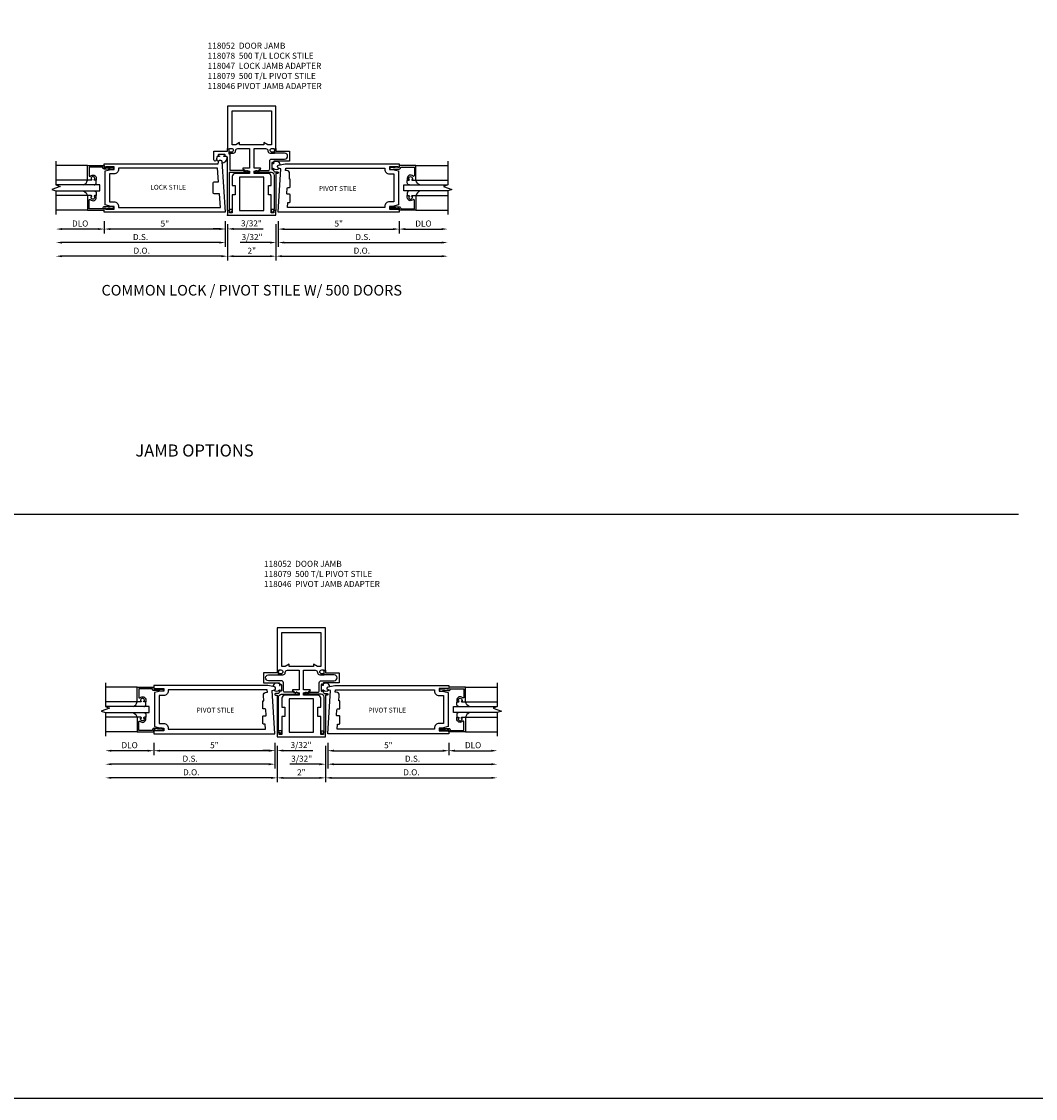
# Model space of a CAD drawing. Units: inches. Extents: x 0 to 139, y 0 to 87.
# Drawn here: x 69 to 111, y 0 to 45 of the extents above; entities that cross this region are included whole.
import ezdxf
from ezdxf.enums import TextEntityAlignment as Align

# ---------------------------------------------------------------- set-up
doc = ezdxf.new("R2010")
doc.units = ezdxf.units.IN
doc.header["$MEASUREMENT"] = 0
doc.layers.get('0').update_dxf_attribs({"color": 4})
for name, color, linetype in [('DIME', 2, 'Continuous'), ('FORMAT', 7, 'Continuous'), ('POINTS', 7, 'Continuous'), ('TEXT', 3, 'Continuous')]:
    doc.layers.add(name, color=color, linetype=linetype)
doc.styles.get("Standard").update_dxf_attribs({"font": 'arial.ttf'})
doc.dimstyles.new('EXT_ON-OFF', dxfattribs={"dimscale": 2, "dimtxt": 0.125, "dimasz": 0.125, "dimexe": 0.09, "dimexo": 0.1875, "dimgap": 0.05, "dimtad": 3, "dimdec": 5, "dimzin": 3, "dimdsep": 46, "dimlunit": 5, "dimtxsty": 'Standard', "dimcen": 0, "dimse2": 1, "dimazin": 0, "dimtfac": 1, "dimtdec": 5, "dimtofl": 0, "dimtmove": 0, "dimatfit": 0, "dimfxl": 1, "dimfrac": 2, "dimtolj": 1, "dimtzin": 3, "dimarcsym": 0})
doc.dimstyles.new('EXT_ON-ON', dxfattribs={"dimscale": 2, "dimtxt": 0.125, "dimasz": 0.125, "dimexe": 0.09, "dimexo": 0.1875, "dimgap": 0.05, "dimtad": 3, "dimdec": 5, "dimzin": 3, "dimdsep": 46, "dimlunit": 5, "dimtxsty": 'Standard', "dimcen": 0, "dimazin": 0, "dimtfac": 1, "dimtdec": 5, "dimtofl": 0, "dimtmove": 0, "dimatfit": 0, "dimfxl": 1, "dimfrac": 2, "dimtolj": 1, "dimtzin": 3, "dimarcsym": 0})

# ---------------------------------------------------------------- blocks, each defined once
blk = doc.blocks.new('*D102')
at = {"layer": 'DIME', "color": 0, "lineweight": -2}
for p, q in [((79.848, 36.141), (79.848, 34.637)), ((80.098, 34.817), (86.694, 34.817))]:
    blk.add_line(p, q, dxfattribs=at)
at = {"layer": 'DIME', "color": 0}
for points in [[(80.098, 34.859), (80.098, 34.775), (79.848, 34.817)], [(86.694, 34.859), (86.694, 34.775), (86.944, 34.817)]]:
    blk.add_solid(points, dxfattribs=at)
at = {"layer": 'DIME', "color": 0, "insert": (83.396, 35.046), "char_height": 0.25, "attachment_point": 5}
blk.add_mtext('\\A1;D.O.', dxfattribs=at)
blk = doc.blocks.new('*D103')
at = {"layer": 'DIME', "color": 0, "lineweight": -2}
for p, q in [((79.942, 36.266), (79.942, 35.201)), ((80.192, 35.381), (86.694, 35.381))]:
    blk.add_line(p, q, dxfattribs=at)
at = {"layer": 'DIME', "color": 0}
for points in [[(80.192, 35.422), (80.192, 35.339), (79.942, 35.381)], [(86.694, 35.422), (86.694, 35.339), (86.944, 35.381)]]:
    blk.add_solid(points, dxfattribs=at)
at = {"layer": 'DIME', "color": 0, "insert": (83.443, 35.61), "char_height": 0.25, "attachment_point": 5}
blk.add_mtext('\\A1;D.S.', dxfattribs=at)
blk = doc.blocks.new('*D104')
at = {"layer": 'DIME', "color": 0, "lineweight": -2}
for p, q in [((77.754, 36.266), (77.754, 35.201)), ((77.504, 35.381), (71.005, 35.381))]:
    blk.add_line(p, q, dxfattribs=at)
at = {"layer": 'DIME', "color": 0}
for points in [[(71.005, 35.422), (71.005, 35.339), (70.755, 35.381)], [(77.504, 35.422), (77.504, 35.339), (77.754, 35.381)]]:
    blk.add_solid(points, dxfattribs=at)
at = {"layer": 'DIME', "color": 0, "insert": (74.254, 35.61), "char_height": 0.25, "attachment_point": 5}
blk.add_mtext('\\A1;D.S.', dxfattribs=at)
blk = doc.blocks.new('*D105')
at = {"layer": 'DIME', "color": 0, "lineweight": -2}
for p, q in [((77.848, 36.141), (77.848, 34.637)), ((77.598, 34.817), (71.005, 34.817))]:
    blk.add_line(p, q, dxfattribs=at)
at = {"layer": 'DIME', "color": 0}
for points in [[(71.005, 34.859), (71.005, 34.775), (70.755, 34.817)], [(77.598, 34.859), (77.598, 34.775), (77.848, 34.817)]]:
    blk.add_solid(points, dxfattribs=at)
at = {"layer": 'DIME', "color": 0, "insert": (74.301, 35.046), "char_height": 0.25, "attachment_point": 5}
blk.add_mtext('\\A1;D.O.', dxfattribs=at)
blk = doc.blocks.new('*D106')
at = {"layer": 'DIME', "color": 0, "lineweight": -2}
for p, q in [((77.754, 36.266), (77.754, 35.765)), ((77.848, 36.141), (77.848, 35.765)), ((77.504, 35.945), (77.254, 35.945)), ((78.098, 35.945), (79.321, 35.945))]:
    blk.add_line(p, q, dxfattribs=at)
at = {"layer": 'DIME', "color": 0}
for points in [[(77.504, 35.986), (77.504, 35.903), (77.754, 35.945)], [(78.098, 35.986), (78.098, 35.903), (77.848, 35.945)]]:
    blk.add_solid(points, dxfattribs=at)
at = {"layer": 'DIME', "color": 0, "insert": (78.834, 36.174), "char_height": 0.25, "attachment_point": 5}
blk.add_mtext('\\A1;3/32"', dxfattribs=at)
blk = doc.blocks.new('*D107')
at = {"layer": 'DIME', "color": 0, "lineweight": -2}
for p, q in [((77.848, 36.141), (77.848, 34.637)), ((79.848, 36.141), (79.848, 34.637)), ((78.098, 34.817), (79.598, 34.817))]:
    blk.add_line(p, q, dxfattribs=at)
at = {"layer": 'DIME', "color": 0}
for points in [[(78.098, 34.859), (78.098, 34.775), (77.848, 34.817)], [(79.598, 34.859), (79.598, 34.775), (79.848, 34.817)]]:
    blk.add_solid(points, dxfattribs=at)
at = {"layer": 'DIME', "color": 0, "insert": (78.848, 35.042), "char_height": 0.25, "attachment_point": 5}
blk.add_mtext('\\A1;2"', dxfattribs=at)
blk = doc.blocks.new('*D108')
at = {"layer": 'DIME', "color": 0, "lineweight": -2}
for p, q in [((79.848, 36.141), (79.848, 35.201)), ((79.942, 36.266), (79.942, 35.201)), ((79.598, 35.381), (78.375, 35.381)), ((80.192, 35.381), (80.442, 35.381))]:
    blk.add_line(p, q, dxfattribs=at)
at = {"layer": 'DIME', "color": 0}
for points in [[(79.598, 35.422), (79.598, 35.339), (79.848, 35.381)], [(80.192, 35.422), (80.192, 35.339), (79.942, 35.381)]]:
    blk.add_solid(points, dxfattribs=at)
at = {"layer": 'DIME', "color": 0, "insert": (78.861, 35.61), "char_height": 0.25, "attachment_point": 5}
blk.add_mtext('\\A1;3/32"', dxfattribs=at)
blk = doc.blocks.new('B118052')
blk.add_lwpolyline([(-0.086, 0.188), (-0.086, 0.094), (-0.195, 0.094), (-0.195, 0.843), (-0.313, 0.843), (-0.313, 1.218), (-0.195, 1.218), (-0.195, 1.593, 0.414214), (-0.32, 1.718), (-0.906, 1.718), (-0.906, 1.818), (-0.813, 1.843), (-0.781, 1.843), (-0.781, 1.811), (-0.765, 1.811), (-0.635, 1.907, 0.238029), (-0.628, 1.92), (-0.628, 1.92, 0.414214), (-0.644, 1.936), (-0.906, 1.936), (-0.906, 2.75), (-0.425, 2.75, -0.414214), (-0.332, 2.657), (-0.332, 2.655, 0.414214), (-0.239, 2.562), (-0.07, 2.562, 0.414214), (-0.05, 2.582), (-0.05, 2.611, 0.414214), (-0.07, 2.631), (-0.082, 2.631), (-0.082, 2.602), (-0.159, 2.602, -1), (-0.159, 2.76), (-0.082, 2.76), (-0.082, 2.731), (0, 2.76), (0, 4.5), (-2, 4.5), (-2, 2.76), (-1.917, 2.731), (-1.917, 2.76), (-1.841, 2.76, -1), (-1.841, 2.602), (-1.917, 2.602), (-1.917, 2.631), (-1.929, 2.631, 0.414214), (-1.95, 2.611), (-1.95, 2.582, 0.414214), (-1.929, 2.562), (-1.76, 2.562, 0.414214), (-1.667, 2.655), (-1.667, 2.657, -0.414214), (-1.575, 2.75), (-1.094, 2.75), (-1.094, 1.936), (-1.353, 1.936, 0.792355), (-1.366, 1.907), (-1.235, 1.811), (-1.219, 1.811), (-1.219, 1.843), (-1.187, 1.843), (-1.094, 1.818), (-1.094, 1.718), (-1.68, 1.718, 0.414214), (-1.805, 1.593), (-1.805, 1.218), (-1.687, 1.218), (-1.687, 0.843), (-1.805, 0.843), (-1.805, 0.094), (-1.914, 0.094), (-1.914, 0.188), (-2, 0.188), (-2, 0), (0, 0), (0, 0.188)], format="xyb", close=True)
for points in [[(-0.338, 2.906), (-0.5, 3), (-0.5, 2.906), (-1.5, 2.906), (-1.5, 3), (-1.663, 2.906), (-1.812, 2.906), (-1.812, 4.312), (-0.188, 4.312), (-0.188, 2.906)], [(-0.5, 1.562), (-1.5, 1.562), (-1.5, 0.188), (-0.5, 0.188)]]:
    blk.add_lwpolyline(points, close=True)
blk = doc.blocks.new('B118047')
blk.add_lwpolyline([(-0.871, 1.763), (-0.062, 1.763), (-0.062, 0.25), (-0.163, 0.25, 0.554309), (-0.191, 0.205), (-0.144, 0.11), (-0.094, 0.11), (-0.094, 0.188), (0, 0.188), (0, 2.361, -0.414214), (0.062, 2.423), (0.136, 2.423, 1), (0.136, 2.457), (0.118, 2.457, -1), (0.118, 2.503), (0.368, 2.503, -1), (0.368, 2.457), (0.35, 2.457, 1), (0.35, 2.423), (0.423, 2.423), (0.464, 2.272, 0.876976), (0.562, 2.285), (0.562, 2.641), (0, 2.641), (0, 2.75), (-0.028, 2.74, 0.320103), (-0.05, 2.709), (-0.05, 2.537), (-0.094, 2.533), (-0.094, 1.857), (-0.641, 1.857), (-0.703, 1.813), (-0.781, 1.813), (-0.781, 1.838), (-0.801, 1.838), (-0.879, 1.793, 0.767327)], format="xyb", close=True)
blk = doc.blocks.new('B118046')
blk.add_lwpolyline([(-0.191, 0.205, -0.554309), (-0.163, 0.25), (-0.062, 0.25), (-0.062, 1.638, 0.414214), (-0.187, 1.763), (-0.871, 1.763, -0.767327), (-0.879, 1.793), (-0.801, 1.838), (-0.781, 1.838), (-0.781, 1.813), (-0.703, 1.813), (-0.663, 1.841), (-0.321, 1.841, 0.414214), (-0.259, 1.903), (-0.259, 2.236, -0.414214), (-0.181, 2.314), (0.359, 2.314, 1), (0.359, 2.56), (-0.05, 2.56), (-0.05, 2.71, -0.320103), (-0.03, 2.738), (0, 2.749), (0, 2.64), (0.562, 2.64), (0.562, 2.234), (-0.063, 2.234, 0.414214), (-0.094, 2.203), (-0.094, 2.135, -1), (-0.128, 2.135), (-0.128, 2.153, 1), (-0.174, 2.153), (-0.174, 1.903, 1), (-0.128, 1.903), (-0.128, 1.921, -1), (-0.094, 1.921), (-0.094, 1.85, 0.414214), (-0.032, 1.788), (0.064, 1.788, -1), (0.064, 1.717), (0, 1.717), (0, 0.188), (-0.094, 0.188), (-0.094, 0.11), (-0.144, 0.11), (-0.191, 0.205)], format="xyb")
blk = doc.blocks.new('*D74')
at = {"layer": 'DIME', "color": 0, "lineweight": -2}
for p, q in [((5.094, -0.25), (5.094, -0.757)), ((5.344, -0.577), (6.846, -0.577))]:
    blk.add_line(p, q, dxfattribs=at)
at = {"layer": 'DIME', "color": 0}
for points in [[(5.344, -0.535), (5.344, -0.619), (5.094, -0.577)], [(6.846, -0.535), (6.846, -0.619), (7.096, -0.577)]]:
    blk.add_solid(points, dxfattribs=at)
at = {"layer": 'DIME', "color": 0, "insert": (6.095, -0.348), "char_height": 0.25, "attachment_point": 5}
blk.add_mtext('\\A1;DLO', dxfattribs=at)
blk = doc.blocks.new('*D75')
at = {"layer": 'DIME', "color": 0, "lineweight": -2}
for p, q in [((0.094, -0.25), (0.094, -0.757)), ((5.094, -0.25), (5.094, -0.757)), ((0.344, -0.577), (4.844, -0.577))]:
    blk.add_line(p, q, dxfattribs=at)
at = {"layer": 'DIME', "color": 0}
for points in [[(0.344, -0.535), (0.344, -0.619), (0.094, -0.577)], [(4.844, -0.535), (4.844, -0.619), (5.094, -0.577)]]:
    blk.add_solid(points, dxfattribs=at)
at = {"layer": 'DIME', "color": 0, "insert": (2.594, -0.35), "char_height": 0.25, "attachment_point": 5}
blk.add_mtext('\\A1;5"', dxfattribs=at)
blk = doc.blocks.new('B118013')
blk.add_lwpolyline([(0, 0), (0, -0.062), (-0.02, -0.062), (-0.02, -0.094), (0, -0.169), (0, -0.35, 0.956228), (0.078, -0.35), (0.078, -0.25), (0.062, -0.25), (0.062, 0, 0.414214), (0, 0.062), (-0.017, 0.062), (-0.017, 0.626), (0.335, 0.626, -0.68096), (0.356, 0.571, 0.678541), (0.453, 0.329), (0.53, 0.329), (0.53, 0.392, 0.409635), (0.499, 0.422), (0.491, 0.422), (0.491, 0.391), (0.453, 0.391, -1), (0.453, 0.547), (0.491, 0.547), (0.491, 0.516), (0.499, 0.516, 0.414442), (0.53, 0.547), (0.53, 0.688), (-0.079, 0.688), (-0.079, 0)], format="xyb", close=True)
blk = doc.blocks.new('B027563')
blk.add_line((0.098, 0.359), (0.019, 0.359))
for centre, radius, start, end in [((0.019, 0.339), 0.02, 90.0301, 180), ((0.098, 0.27), 0.0891, 0, 90), ((-0.091, -0.291), 0.305, 24.1985, 72.6703)]:
    blk.add_arc(centre, radius, start, end)
blk = doc.blocks.new('S118GT05')
at = {"linetype": 'Continuous'}
for p, q in [((0.688, 1.765), (1.999, 1.765)), ((0.688, 1.156), (1.999, 1.156)), ((0.688, 0.53), (1.999, 0.53)), ((0.688, -0.078), (1.999, -0.078))]:
    blk.add_line(p, q, dxfattribs=at)
blk.add_lwpolyline([(2, 0.718), (0.188, 0.718), (0.188, 0.968), (2, 0.968)], dxfattribs=at)
for name, p, rotation in [('B118013', (0, 1.686), 270), ('B027563', (0.688, 0.53), 90)]:
    blk.add_blockref(name, p, dxfattribs=dict(at, rotation=rotation))
at = {"linetype": 'Continuous', "xscale": -1}
for name, p, rotation in [('B027563', (0.688, 1.156), 90), ('B118013', (0, 0), 270)]:
    blk.add_blockref(name, p, dxfattribs=dict(at, rotation=rotation))
blk = doc.blocks.new('B118079')
for points in [[(5.047, 1.968), (5.047, 2), (4.688, 2), (4.688, 1.891), (4.813, 1.891), (5.062, 1.825), (5.062, 0.425), (4.813, 0.359), (4.688, 0.359), (4.688, 0.25), (5.047, 0.25), (5.047, 0.282), (5.094, 0.282), (5.094, 0.125), (0.093, 0.125), (0.203, 1.919), (0.107, 1.946, -0.781286), (0.111, 2.067), (0.385, 2.125), (5.094, 2.125), (5.094, 1.968)], [(4.688, 1.703), (4.874, 1.703), (4.874, 0.547), (4.688, 0.547, 0.414214), (4.5, 0.359), (4.5, 0.313), (0.482, 0.313), (0.495, 0.526), (0.562, 0.526, 0.414214), (0.593, 0.557), (0.593, 0.83, 0.414214), (0.562, 0.861), (0.486, 0.861, -0.432221), (0.455, 0.894), (0.469, 1.119, -0.396433), (0.5, 1.148), (0.562, 1.148, 0.414214), (0.593, 1.179), (0.593, 1.474, 0.414214), (0.577, 1.49), (0.554, 1.49), (0.567, 1.711, 0.432221), (0.442, 1.844), (0.4, 1.844), (0.407, 1.937), (4.5, 1.937), (4.5, 1.891, 0.414214)]]:
    blk.add_lwpolyline(points, format="xyb", close=True)
blk = doc.blocks.new('*D109')
at = {"layer": 'DIME', "color": 0, "lineweight": -2}
for p, q in [((72.757, 36.266), (72.757, 35.759)), ((72.507, 35.939), (71.008, 35.939))]:
    blk.add_line(p, q, dxfattribs=at)
at = {"layer": 'DIME', "color": 0}
for points in [[(71.008, 35.98), (71.008, 35.897), (70.758, 35.939)], [(72.507, 35.98), (72.507, 35.897), (72.757, 35.939)]]:
    blk.add_solid(points, dxfattribs=at)
at = {"layer": 'DIME', "color": 0, "insert": (71.758, 36.168), "char_height": 0.25, "attachment_point": 5}
blk.add_mtext('\\A1;DLO', dxfattribs=at)
blk = doc.blocks.new('*D110')
at = {"layer": 'DIME', "color": 0, "lineweight": -2}
for p, q in [((72.757, 36.266), (72.757, 35.759)), ((77.754, 36.266), (77.754, 35.759)), ((77.504, 35.939), (73.007, 35.939))]:
    blk.add_line(p, q, dxfattribs=at)
at = {"layer": 'DIME', "color": 0}
for points in [[(73.007, 35.98), (73.007, 35.897), (72.757, 35.939)], [(77.504, 35.98), (77.504, 35.897), (77.754, 35.939)]]:
    blk.add_solid(points, dxfattribs=at)
at = {"layer": 'DIME', "color": 0, "insert": (75.256, 36.166), "char_height": 0.25, "attachment_point": 5}
blk.add_mtext('\\A1;5"', dxfattribs=at)
blk = doc.blocks.new('B118078')
for points in [[(0.356, 2.245, 0.741286), (0.24, 2.218), (0.094, 0.125), (5.094, 0.125), (5.094, 0.282), (5.047, 0.282), (5.047, 0.25), (4.688, 0.25), (4.688, 0.359), (4.813, 0.359), (5.062, 0.425), (5.062, 1.825), (4.813, 1.891), (4.688, 1.891), (4.688, 2), (5.047, 2), (5.047, 1.968), (5.094, 1.968), (5.094, 2.125), (0.386, 2.125)], [(4.688, 1.703), (4.874, 1.703), (4.874, 0.547), (4.688, 0.547, 0.414214), (4.5, 0.359), (4.5, 0.313), (0.295, 0.313), (0.335, 0.875), (0.532, 0.875, 0.414214), (0.594, 0.937), (0.594, 1.313, 0.414214), (0.532, 1.375), (0.37, 1.375), (0.409, 1.937), (4.5, 1.937), (4.5, 1.891, 0.414214)]]:
    blk.add_lwpolyline(points, format="xyb", close=True)
blk = doc.blocks.new('*D121')
at = {"layer": 'DIME', "color": 0, "lineweight": -2}
for p, q in [((79.897, 14.577), (79.897, 13.073)), ((81.897, 14.577), (81.897, 13.073)), ((80.147, 13.253), (81.647, 13.253))]:
    blk.add_line(p, q, dxfattribs=at)
at = {"layer": 'DIME', "color": 0}
for points in [[(80.147, 13.295), (80.147, 13.211), (79.897, 13.253)], [(81.647, 13.295), (81.647, 13.211), (81.897, 13.253)]]:
    blk.add_solid(points, dxfattribs=at)
at = {"layer": 'DIME', "color": 0, "insert": (80.897, 13.479), "char_height": 0.25, "attachment_point": 5}
blk.add_mtext('\\A1;2"', dxfattribs=at)
blk = doc.blocks.new('*D122')
at = {"layer": 'DIME', "color": 0, "lineweight": -2}
for p, q in [((81.897, 14.577), (81.897, 13.073)), ((82.147, 13.253), (88.743, 13.253))]:
    blk.add_line(p, q, dxfattribs=at)
at = {"layer": 'DIME', "color": 0}
for points in [[(82.147, 13.295), (82.147, 13.211), (81.897, 13.253)], [(88.743, 13.295), (88.743, 13.211), (88.993, 13.253)]]:
    blk.add_solid(points, dxfattribs=at)
at = {"layer": 'DIME', "color": 0, "insert": (85.445, 13.482), "char_height": 0.25, "attachment_point": 5}
blk.add_mtext('\\A1;D.O.', dxfattribs=at)
blk = doc.blocks.new('*D123')
at = {"layer": 'DIME', "color": 0, "lineweight": -2}
for p, q in [((81.991, 14.702), (81.991, 13.637)), ((82.241, 13.817), (88.743, 13.817))]:
    blk.add_line(p, q, dxfattribs=at)
at = {"layer": 'DIME', "color": 0}
for points in [[(82.241, 13.859), (82.241, 13.775), (81.991, 13.817)], [(88.743, 13.859), (88.743, 13.775), (88.993, 13.817)]]:
    blk.add_solid(points, dxfattribs=at)
at = {"layer": 'DIME', "color": 0, "insert": (85.492, 14.046), "char_height": 0.25, "attachment_point": 5}
blk.add_mtext('\\A1;D.S.', dxfattribs=at)
blk = doc.blocks.new('*D124')
at = {"layer": 'DIME', "color": 0, "lineweight": -2}
for p, q in [((81.991, 14.702), (81.991, 13.637)), ((81.897, 14.577), (81.897, 13.637)), ((81.647, 13.817), (80.424, 13.817)), ((82.241, 13.817), (82.491, 13.817))]:
    blk.add_line(p, q, dxfattribs=at)
at = {"layer": 'DIME', "color": 0}
for points in [[(81.647, 13.859), (81.647, 13.775), (81.897, 13.817)], [(82.241, 13.859), (82.241, 13.775), (81.991, 13.817)]]:
    blk.add_solid(points, dxfattribs=at)
at = {"layer": 'DIME', "color": 0, "insert": (80.911, 14.046), "char_height": 0.25, "attachment_point": 5}
blk.add_mtext('\\A1;3/32"', dxfattribs=at)
blk = doc.blocks.new('*D125')
at = {"layer": 'DIME', "color": 0, "lineweight": -2}
for p, q in [((79.803, 14.702), (79.803, 14.201)), ((79.553, 14.381), (79.303, 14.381)), ((79.897, 14.577), (79.897, 14.201)), ((80.147, 14.381), (81.37, 14.381))]:
    blk.add_line(p, q, dxfattribs=at)
at = {"layer": 'DIME', "color": 0}
for points in [[(79.553, 14.423), (79.553, 14.339), (79.803, 14.381)], [(80.147, 14.423), (80.147, 14.339), (79.897, 14.381)]]:
    blk.add_solid(points, dxfattribs=at)
at = {"layer": 'DIME', "color": 0, "insert": (80.883, 14.61), "char_height": 0.25, "attachment_point": 5}
blk.add_mtext('\\A1;3/32"', dxfattribs=at)
blk = doc.blocks.new('*D126')
at = {"layer": 'DIME', "color": 0, "lineweight": -2}
for p, q in [((79.897, 14.577), (79.897, 13.073)), ((79.647, 13.253), (73.051, 13.253))]:
    blk.add_line(p, q, dxfattribs=at)
at = {"layer": 'DIME', "color": 0}
for points in [[(73.051, 13.295), (73.051, 13.211), (72.801, 13.253)], [(79.647, 13.295), (79.647, 13.211), (79.897, 13.253)]]:
    blk.add_solid(points, dxfattribs=at)
at = {"layer": 'DIME', "color": 0, "insert": (76.349, 13.482), "char_height": 0.25, "attachment_point": 5}
blk.add_mtext('\\A1;D.O.', dxfattribs=at)
blk = doc.blocks.new('*D127')
at = {"layer": 'DIME', "color": 0, "lineweight": -2}
for p, q in [((79.803, 14.702), (79.803, 13.637)), ((79.553, 13.817), (73.051, 13.817))]:
    blk.add_line(p, q, dxfattribs=at)
at = {"layer": 'DIME', "color": 0}
for points in [[(73.051, 13.859), (73.051, 13.775), (72.801, 13.817)], [(79.553, 13.859), (79.553, 13.775), (79.803, 13.817)]]:
    blk.add_solid(points, dxfattribs=at)
at = {"layer": 'DIME', "color": 0, "insert": (76.302, 14.046), "char_height": 0.25, "attachment_point": 5}
blk.add_mtext('\\A1;D.S.', dxfattribs=at)
blk = doc.blocks.new('*D128')
at = {"layer": 'DIME', "color": 0, "lineweight": -2}
for p, q in [((74.803, 14.702), (74.803, 14.195)), ((74.553, 14.375), (73.051, 14.375))]:
    blk.add_line(p, q, dxfattribs=at)
at = {"layer": 'DIME', "color": 0}
for points in [[(73.051, 14.416), (73.051, 14.333), (72.801, 14.375)], [(74.553, 14.416), (74.553, 14.333), (74.803, 14.375)]]:
    blk.add_solid(points, dxfattribs=at)
at = {"layer": 'DIME', "color": 0, "insert": (73.802, 14.604), "char_height": 0.25, "attachment_point": 5}
blk.add_mtext('\\A1;DLO', dxfattribs=at)
blk = doc.blocks.new('*D129')
at = {"layer": 'DIME', "color": 0, "lineweight": -2}
for p, q in [((74.803, 14.702), (74.803, 14.195)), ((79.803, 14.702), (79.803, 14.195)), ((79.553, 14.375), (75.053, 14.375))]:
    blk.add_line(p, q, dxfattribs=at)
at = {"layer": 'DIME', "color": 0}
for points in [[(75.053, 14.416), (75.053, 14.333), (74.803, 14.375)], [(79.553, 14.416), (79.553, 14.333), (79.803, 14.375)]]:
    blk.add_solid(points, dxfattribs=at)
at = {"layer": 'DIME', "color": 0, "insert": (77.303, 14.602), "char_height": 0.25, "attachment_point": 5}
blk.add_mtext('\\A1;5"', dxfattribs=at)
blk = doc.blocks.new('S118VS502')
blk.add_line((0.000014, -0.000008), (0, 0))
at = {"linetype": 'Continuous'}
blk.add_lwpolyline([(7.096307, 2.226492), (7.096307, 1.249992), (6.924589, 1.187492), (7.268024, 1.062492), (7.096307, 0.999992), (7.096307, 0.023492)], dxfattribs=at)
for name, p in [('B118079', (0.000014, -0.000008)), ('S118GT05', (5.093764, 0.281992))]:
    blk.add_blockref(name, p)
at = {"layer": 'TEXT'}
blk.add_text('PIVOT STILE', height=0.2, dxfattribs=at).set_placement((2.551014, 1.075168), align=Align.MIDDLE)
at = {"layer": 'DIME'}
dim = blk.add_linear_dim(base=(5.09375, -0.576893), p1=(0.09375, 0.124992), p2=(5.09375, 0.12534), dimstyle='EXT_ON-ON', override={"dimpost": '"', "dimadec": 5}, dxfattribs=at)
dim.commit()
dim.dimension.update_dxf_attribs({"geometry": '*D75', "text_midpoint": (2.59375, -0.349761)})
dim = blk.add_linear_dim(base=(7.096307, -0.576893), p1=(5.09375, 0.12534), p2=(7.096307, 0.025847), text='DLO', dimstyle='EXT_ON-OFF', override={"dimpost": '"'}, dxfattribs=at)
dim.commit()
dim.dimension.update_dxf_attribs({"geometry": '*D74', "text_midpoint": (6.095028, -0.347544)})

msp = doc.modelspace()

# ---------------------------------------------------------------- linework, layer by layer
for p, q in [((3.933065, 24.159104), (110.534523, 24.159104)), ((79.896997, 14.95167), (79.897011, 14.951678))]:
    msp.add_line(p, q)
at = {"linetype": 'Continuous'}
for points in [[(70.754888, 38.742027), (70.754888, 37.765527), (70.926605, 37.703027), (70.58317, 37.578027), (70.754888, 37.515527), (70.754888, 36.539027)], [(72.800704, 17.17817), (72.800704, 16.20167), (72.972421, 16.13917), (72.628987, 16.01417), (72.800704, 15.95167), (72.800704, 14.97517)]]:
    msp.add_lwpolyline(points, dxfattribs=at)
for centre, radius, start, end in [((77.610521, 38.896587), 0.222021, 196.0490993, 234.4244919), ((77.610521, 38.896587), 0.222021, 270.3439506, 5.6679526), ((79.861032, 38.571604), 0.164749, 8.5330646, 129.7864982), ((79.861032, 38.571604), 0.164749, 228.0536498, 315.1623635), ((79.883817, 17.007755), 0.164749, 50.2135018, 171.4669354), ((81.910205, 17.007755), 0.164749, 8.5330646, 129.7864982), ((79.883817, 17.007755), 0.164749, 224.8376365, 311.9463502), ((81.910205, 17.007755), 0.164749, 228.0536498, 315.1623635)]:
    msp.add_arc(centre, radius, start, end)
at = {"layer": 'FORMAT'}
msp.add_lwpolyline([(138.755862, 0), (0, 0), (0, 86.848549)], dxfattribs=at)
at = {"layer": 'POINTS'}
msp.add_point((77.847838, 36.515527), dxfattribs=at)

# ---------------------------------------------------------------- block references
for name, p in [('B118052', (79.847838, 36.515527)), ('B118046', (79.847838, 36.515527)), ('S118VS502', (79.847824, 36.515535)), ('B118052', (81.897011, 14.951678)), ('B118046', (81.897011, 14.951678)), ('S118VS502', (81.897011, 14.951686))]:
    msp.add_blockref(name, p)
at = {"xscale": -1}
for name, p in [('B118047', (77.847838, 36.515527)), ('B118078', (77.847824, 36.515519)), ('S118GT05', (72.754088, 36.797527)), ('B118046', (79.897011, 14.951678)), ('S118GT05', (74.803247, 15.23367)), ('B118079', (79.896997, 14.95167))]:
    msp.add_blockref(name, p, dxfattribs=at)

# ---------------------------------------------------------------- texts
at = {"layer": 'TEXT'}
for s, p in [('LOCK STILE', (75.393504, 37.640527)), ('PIVOT STILE', (77.345997, 16.026846))]:
    msp.add_text(s, height=0.2, dxfattribs=at).set_placement(p, align=Align.MIDDLE)
for s, insert, char_height, width, attachment_point in [('\\A1;118052  DOOR JAMB\\P{\\A0;118078  500 T/L LOCK STILE}\\P{\\A0;118047  LOCK JAMB ADAPTER}\\P{\\A0;118079  500 T/L PIVOT STILE\\P118046 PIVOT JAMB ADAPTER}', (77.025297, 43.644373), 0.25, 5.50367911, 1), ('\\A1;COMMON LOCK / PIVOT STILE W/ 500 DOORS', (78.847838, 33.627883), 0.4375, 19.60719763, 2), ('JAMB OPTIONS', (76.483213, 27.035166), 0.5, 19.60719763, 2), ('\\A1;118052  DOOR JAMB\\P{\\A0;118079  500 T/L PIVOT STILE}\\P118046  PIVOT JAMB ADAPTER', (79.353703, 22.225325), 0.25, 5.50367911, 1)]:
    msp.add_mtext(s, dxfattribs=dict(at, insert=insert, char_height=char_height, width=width, attachment_point=attachment_point))

# ---------------------------------------------------------------- dimensions: what is measured, and where the dimension line sits
at = {"layer": 'DIME'}
for base, p1, p2, text, picture, middle in [((70.754888, 35.380804), (77.754088, 36.640527), (70.754888, 36.539027), 'D.S.', '*D104', (74.254488, 35.610067)), ((70.754888, 34.816893), (77.847838, 36.515527), (70.754888, 36.539027), 'D.O.', '*D105', (74.301363, 35.046241)), ((86.944131, 34.816893), (79.847838, 36.515527), (86.944131, 36.541382), 'D.O.', '*D102', (83.395984, 35.046241)), ((86.944131, 35.380804), (79.941588, 36.640527), (86.944131, 36.541382), 'D.S.', '*D103', (83.442859, 35.610067)), ((88.993318, 13.253044), (81.897011, 14.951678), (88.993318, 14.977533), 'D.O.', '*D122', (85.445164, 13.482393)), ((88.993318, 13.816956), (81.990761, 15.076678), (88.993318, 14.977533), 'D.S.', '*D123', (85.492039, 14.046219))]:
    dim = msp.add_linear_dim(base=base, p1=p1, p2=p2, text=text, dimstyle='EXT_ON-OFF', override={"dimpost": '"'}, dxfattribs=at)
    dim.commit()
    dim.dimension.update_dxf_attribs({"geometry": picture, "text_midpoint": middle})
for base, p1, p2, text, picture, middle in [((70.758171, 35.938634), (72.757371, 36.640527), (70.758171, 36.539027), 'DLO', '*D109', (71.757771, 36.167983)), ((72.800704, 14.374786), (74.803261, 15.077018), (72.800704, 14.977525), 'DLO', '*D128', (73.801982, 14.604134)), ((72.800704, 13.816956), (79.803261, 15.076678), (72.800704, 14.97517), 'D.S.', '*D127', (76.301982, 14.046219)), ((72.800704, 13.253044), (79.897011, 14.951678), (72.800704, 14.97517), 'D.O.', '*D126', (76.348857, 13.482393))]:
    dim = msp.add_linear_dim(base=base, p1=p1, p2=p2, angle=180, text=text, dimstyle='EXT_ON-OFF', override={"dimpost": '"'}, dxfattribs=at)
    dim.commit()
    dim.dimension.update_dxf_attribs({"geometry": picture, "text_midpoint": middle})
for base, p1, p2, picture, middle in [((72.757371, 35.938634), (77.754088, 36.640527), (72.757371, 36.640527), '*D110', (75.25573, 36.165766)), ((79.847838, 35.380804), (79.941588, 36.640527), (79.847838, 36.515527), '*D108', (78.861497, 35.610153)), ((74.803261, 14.374786), (79.803261, 15.07667), (74.803261, 15.077018), '*D129', (77.303261, 14.601917))]:
    dim = msp.add_linear_dim(base=base, p1=p1, p2=p2, angle=180, dimstyle='EXT_ON-ON', override={"dimpost": '"', "dimadec": 5}, dxfattribs=at)
    dim.commit()
    dim.dimension.update_dxf_attribs({"geometry": picture, "text_midpoint": middle})
for base, p1, p2, picture, middle in [((77.847838, 35.944715), (77.754088, 36.640527), (77.847838, 36.515527), '*D106', (78.834178, 36.174064)), ((79.847838, 34.816893), (77.847838, 36.515527), (79.847838, 36.515527), '*D107', (78.847838, 35.042404)), ((79.897011, 14.380867), (79.803261, 15.076678), (79.897011, 14.951678), '*D125', (80.883351, 14.610215)), ((81.897011, 13.253044), (79.897011, 14.951678), (81.897011, 14.951678), '*D121', (80.897011, 13.478556)), ((81.897011, 13.816956), (81.990761, 15.076678), (81.897011, 14.951678), '*D124', (80.91067, 14.046304))]:
    dim = msp.add_linear_dim(base=base, p1=p1, p2=p2, dimstyle='EXT_ON-ON', override={"dimpost": '"', "dimadec": 5}, dxfattribs=at)
    dim.commit()
    dim.dimension.update_dxf_attribs({"geometry": picture, "text_midpoint": middle})

doc.saveas('drawing.dxf')
